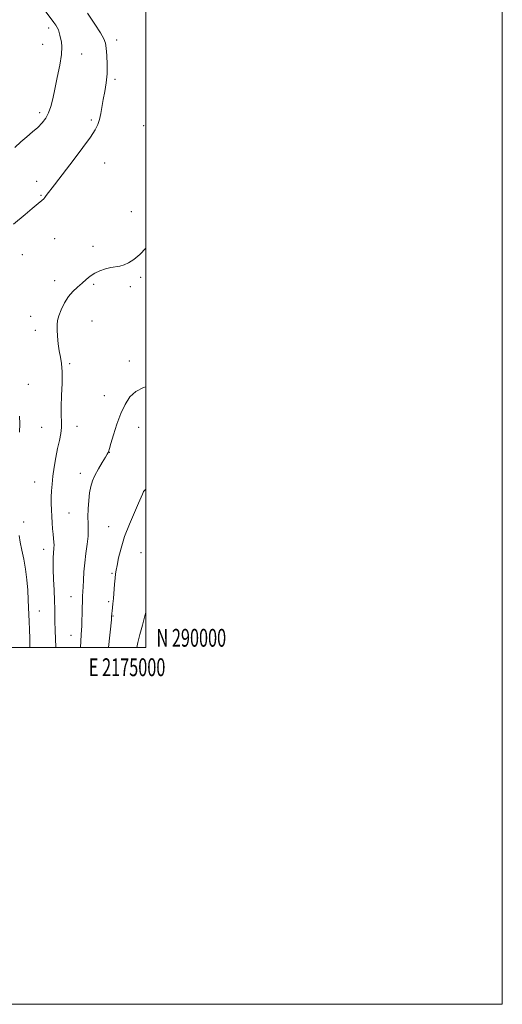
# Model space of a CAD drawing. Extents: x 2172300 to 2175200, y 289800 to 292700.
# Drawn here: x 2174929 to 2175200, y 289800 to 290352 of the extents above; entities that cross this region are included whole.
import ezdxf
from ezdxf.enums import TextEntityAlignment as Align

# ---------------------------------------------------------------- set-up
doc = ezdxf.new("R2010")
doc.units = 0
doc.header["$MEASUREMENT"] = 0
for name, color, linetype, lineweight in [('CONTOUR INDEX', 41, 'Continuous', 13), ('CONTOUR INTERMEDIATE', 44, 'Continuous', 0), ('GRID LINE', 7, 'Continuous', 0), ('GRID TEXT', 7, 'Continuous', 0), ('SPOT ELEVATION DTM', 2, 'Continuous', 13)]:
    doc.layers.add(name, color=color, linetype=linetype, lineweight=lineweight)
doc.styles.add('Style-WORKING', font='WORKING.shx')

msp = doc.modelspace()

# ---------------------------------------------------------------- linework, layer by layer
at = {"layer": 'CONTOUR INDEX', "flags": 128}
for points, elevation in [([(2174943.666, 290357.015), (2174948.447, 290350.515), (2174949.492, 290349.0329), (2174950.359, 290347.66), (2174951.025, 290346.328), (2174951.49, 290344.968), (2174951.855, 290343.488), (2174952.245, 290341.795), (2174952.709, 290339.719), (2174952.99, 290336.794), (2174952.7551, 290332.481), (2174951.795, 290326.515), (2174950.395, 290319.717), (2174948.965, 290313.186), (2174947.7999, 290307.787), (2174946.743, 290303.466), (2174945.525, 290299.936), (2174943.92, 290296.9299), (2174941.879, 290294.246), (2174939.397, 290291.703), (2174936.496, 290289.135), (2174933.291, 290286.449), (2174929.927, 290283.573), (2174926.565, 290280.504)], 1120), ([(2175000, 290019.722), (2174999.5, 290017.7989), (2174998.103, 290012.5759), (2174996.731, 290007.36), (2174995.603, 290002.802), (2174994.9771, 290000)], 1130)]:
    msp.add_lwpolyline(points, dxfattribs=dict(at, elevation=elevation))
at = {"layer": 'CONTOUR INTERMEDIATE', "flags": 128}
for points, elevation in [([(2174967.3, 290355.789), (2174971.513, 290349.638), (2174974.6879, 290344.729), (2174976.504, 290341.431), (2174977.334, 290338.912), (2174977.728, 290336.04), (2174978.105, 290331.97), (2174978.38, 290327.006), (2174978.337, 290321.741), (2174977.839, 290316.671), (2174977.045, 290311.893), (2174976.188, 290307.4051), (2174974.781, 290299.453), (2174974.09, 290296.194), (2174973.205, 290293.3989), (2174971.663, 290290.365), (2174968.93, 290286.223), (2174964.726, 290280.451), (2174959.787, 290273.9), (2174948.786, 290259.487), (2174944.215, 290253.411), (2174943.403, 290252.357), (2174942.741, 290251.596), (2174941.71, 290250.647), (2174939.702, 290248.948), (2174936.363, 290246.16), (2174932.356, 290242.837), (2174925.791, 290237.439)], 1122), ([(2175000, 290223.888), (2174996.624, 290220.428), (2174993.2531, 290217.599), (2174990.377, 290215.725), (2174987.834, 290214.578), (2174985.456, 290213.922), (2174980.41, 290213.049), (2174977.426, 290212.342), (2174974.32, 290211.32), (2174971.401, 290209.961), (2174968.882, 290208.268), (2174966.594, 290206.3339), (2174964.273, 290204.2779), (2174961.735, 290202.153), (2174959.104, 290199.76), (2174956.585, 290196.835), (2174954.363, 290193.257), (2174952.5569, 290189.467), (2174951.266, 290186.052), (2174950.5491, 290183.385), (2174950.289, 290180.995), (2174950.326, 290178.2011), (2174950.532, 290174.537), (2174950.8971, 290170.404), (2174951.444, 290166.416), (2174952.147, 290162.936), (2174952.8, 290159.311), (2174953.149, 290154.636), (2174953.039, 290148.368), (2174952.702, 290141.421), (2174952.465, 290135.073), (2174952.55, 290130.268), (2174952.749, 290126.623), (2174952.747, 290123.424), (2174952.309, 290120.043), (2174951.525, 290116.208), (2174950.5679, 290111.732), (2174949.595, 290106.559), (2174948.701, 290101.138), (2174947.966, 290096.047), (2174947.4519, 290091.712), (2174947.14, 290087.946), (2174946.995, 290084.412), (2174946.98, 290080.837), (2174947.0691, 290077.2), (2174947.239, 290073.546), (2174947.465, 290069.943), (2174947.725, 290066.557), (2174947.997, 290063.575), (2174948.253, 290061.131), (2174948.449, 290059.139), (2174948.534, 290057.457), (2174948.48, 290055.938), (2174948.163, 290052.746), (2174948.032, 290050.697), (2174947.99, 290047.88), (2174948.079, 290043.856), (2174948.317, 290038.415), (2174948.617, 290032.286), (2174948.865, 290026.431), (2174948.98, 290021.583), (2174949.052, 290013.977), (2174949.1571, 290010.495), (2174949.435, 290004.041), (2174949.51, 290001.209), (2174949.499, 290000)], 1124), ([(2175000, 290146.238), (2174998.825, 290145.899), (2174994.516, 290143.693), (2174991.088, 290140.533), (2174988.361, 290136.384), (2174986.014, 290131.227), (2174983.812, 290125.232), (2174981.8811, 290119.303), (2174980.434, 290114.5279), (2174979.61, 290111.694), (2174979.093, 290109.828), (2174978.91, 290109.377), (2174978.426, 290108.506), (2174977.366, 290106.748), (2174975.587, 290103.825), (2174973.4619, 290100.218), (2174971.495, 290096.597), (2174970.076, 290093.428), (2174969.138, 290090.355), (2174968.499, 290086.817), (2174968.016, 290082.456), (2174967.6929, 290077.729), (2174967.574, 290073.296), (2174967.656, 290069.6), (2174967.756, 290066.212), (2174967.643, 290062.485), (2174967.168, 290057.946), (2174966.482, 290052.826), (2174965.818, 290047.532), (2174965.354, 290042.45), (2174965.065, 290037.892), (2174964.873, 290034.152), (2174964.569, 290028.882), (2174964.439, 290025.994), (2174964.32, 290022.185), (2174964.059, 290011.983), (2174963.964, 290009.89), (2174963.798, 290007.164), (2174963.329, 290000)], 1126), ([(2174929.106, 290129.778), (2174929.394, 290125.397), (2174929.201, 290120.888)], 1122), ([(2175000, 290088.703), (2174999.9349, 290088.654), (2174999.154, 290087.982), (2174998.739, 290087.465), (2174998.487, 290086.9091), (2174998.17, 290086.041), (2174997.463, 290084.285), (2174996.016, 290080.988), (2174993.643, 290075.756), (2174990.808, 290069.231), (2174988.14, 290062.312), (2174986.137, 290055.82), (2174984.781, 290050.2551), (2174983.922, 290046.04), (2174983.414, 290043.347), (2174983.106, 290041.362), (2174982.852, 290039.019), (2174982.537, 290035.566), (2174981.827, 290027.59), (2174981.527, 290024.5), (2174981.117, 290020.511), (2174981.01, 290019.266), (2174980.874, 290017.093), (2174980.725, 290015.582), (2174979.061, 290000)], 1128), ([(2174929.017, 290062.911), (2174929.636, 290059.069), (2174930.569, 290054.624), (2174931.645, 290049.608), (2174932.635, 290044.051), (2174933.358, 290038.07), (2174933.829, 290032.136), (2174934.108, 290026.807), (2174934.263, 290022.442), (2174934.3719, 290018.603), (2174934.518, 290014.65), (2174934.742, 290010.09), (2174934.926, 290005.018), (2174934.909, 290000)], 1122)]:
    msp.add_lwpolyline(points, dxfattribs=dict(at, elevation=elevation))
at = {"layer": 'GRID LINE', "flags": 128}
for points in [[(2172300, 289800), (2175200, 289800), (2175200, 292700), (2172300, 292700), (2172300, 289800)], [(2172500, 290000), (2175000, 290000), (2175000, 292500), (2172500, 292500), (2172500, 290000)]]:
    msp.add_lwpolyline(points, dxfattribs=at)
at = {"layer": 'SPOT ELEVATION DTM'}
for p in [(2174945.47, 290347.4, 1119.54), (2174942.18, 290338.35, 1119), (2174983.65, 290340.69, 1122.52), (2174963.98, 290332.87, 1120.84), (2174982.66, 290318.61, 1122.27), (2174940.42, 290300.02, 1119.57), (2174969.45, 290295.76, 1121.74), (2174998.76, 290292.67, 1123.32), (2174977.01, 290271.74, 1122.69), (2174938.76, 290261.45, 1121.58), (2174941.25, 290253.55, 1121.89), (2174991.92, 290244.53, 1123.58), (2174948.88, 290229.37, 1122.9), (2174970.42, 290224.98, 1123.68), (2174930.8, 290220.35, 1122.74), (2174948.98, 290205.78, 1123.61), (2174997.23, 290207.56, 1124.18), (2174970.77, 290203.71, 1124.15), (2174991.36, 290202.36, 1124.31), (2174935.53, 290185.75, 1123.43), (2174938.03, 290177.81, 1123.54), (2174969.83, 290183.12, 1124.75), (2174957.41, 290159.28, 1124.22), (2174990.76, 290160.73, 1125.59), (2174934.05, 290147.62, 1122.72), (2174976.69, 290141.21, 1125.48), (2174941.65, 290123.6, 1122.96), (2174961.4, 290123.98, 1124.69), (2174996.06, 290123.5, 1126.57), (2174979.54, 290109.43, 1126.03), (2174963.35, 290097.74, 1125.49), (2174937.78, 290092.78, 1123.07), (2174956.89, 290075.39, 1125.04), (2174931.43, 290070.46, 1122.32), (2174979.24, 290067.75, 1127.12), (2174942.72, 290055.11, 1123.38), (2174997.37, 290053.17, 1129.19), (2174981.05, 290041.74, 1127.8), (2174958.09, 290028.63, 1125.25), (2174979.12, 290025.82, 1127.74), (2174940.28, 290020.59, 1122.77), (2174981.67, 290017.81, 1128.09), (2174958.05, 290006.92, 1125.3)]:
    msp.add_point(p, dxfattribs=at)

# ---------------------------------------------------------------- texts
at = {"layer": 'GRID TEXT', "style": 'Style-WORKING', "width": 0.67}
msp.add_text('N 290000', height=10, dxfattribs=at).set_placement((2175006, 290000.5))
msp.add_text('E 2175000', height=10, dxfattribs=at).set_placement((2174989.5312, 289994), align=Align.TOP_CENTER)

doc.saveas('drawing.dxf')
